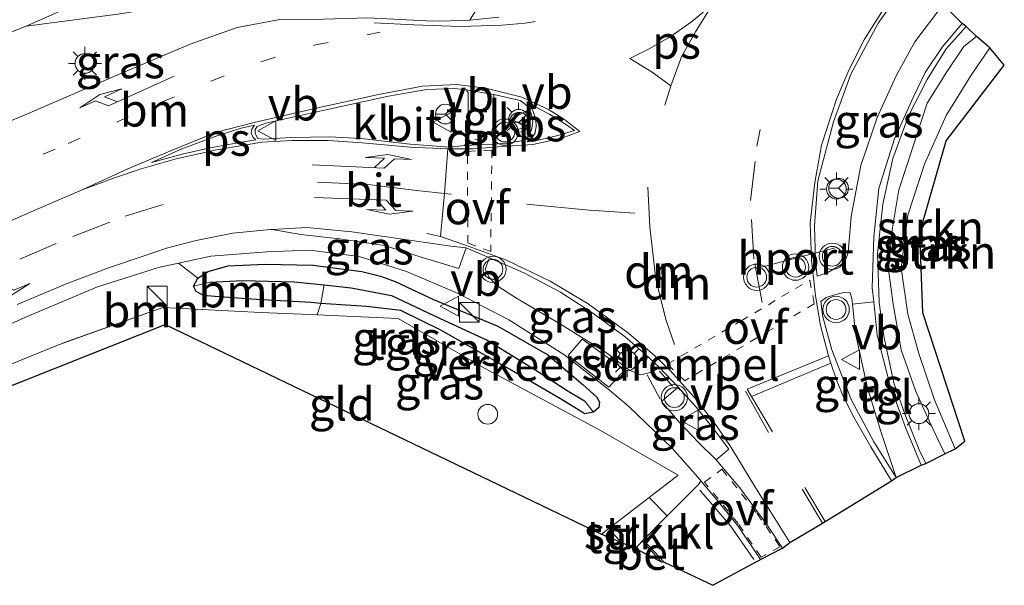
# Model space of a CAD drawing. Units: metres. Extents: x 189989 to 191468, y 324999 to 326988.
# Drawn here: x 190334 to 190409, y 326068 to 326111 of the extents above; entities that cross this region are included whole.
import ezdxf
from ezdxf.enums import TextEntityAlignment as Align

# ---------------------------------------------------------------- set-up
doc = ezdxf.new("R2010")
doc.units = ezdxf.units.M
for name, pattern in [('IE-TERREINAFSCHEIDING', [10, 8, -2]), ('VW-1-3_STREEP', [4, 1, -3]), ('VW-3-9_STREEP', [12, 3, -9]), ('VW-6060_STREEP', [1.2, 0.6, -0.6])]:
    doc.linetypes.add(name, pattern=pattern)
doc.layers.get('0').update_dxf_attribs({"lineweight": 25})
for name, color, linetype, lineweight in [('B-ME-GR-BOOM-GV-B6', 93, 'Continuous', 18), ('B-ME-GR-STRUIKEN-GV-B6', 93, 'Continuous', 18), ('B-ME-GW-KRUINLIJN-L-B1', 93, 'Continuous', 18), ('B-ME-IE-GRASLAND-GV-B6', 93, 'Continuous', 18), ('B-ME-IE-GRONDWERKLIJN-GROND_INGERICHT-GV-B6', 253, 'Continuous', 18), ('B-ME-IE-INRICHTINGSELEMENT-S-B1', 253, 'Continuous', 18), ('B-ME-IE-MEUBILAIR_WEGMEUBILAIR-LICHTMAST-S-B1', 8, 'Continuous', 18), ('B-ME-IE-TERREINAFSCHEIDING-RASTERHEKWERK-L-B1', 8, 'IE-TERREINAFSCHEIDING', 18), ('B-ME-VH-DREMPEL-GV-B6', 8, 'Continuous', 18), ('B-ME-VH-VERH_SOORT-BETON-OVERIG-GV-B6', 8, 'IE-TERREINAFSCHEIDING-NATUURLIJK-HOUTWAL', 18), ('B-ME-VH-VERH_SOORT-BITUMEN-GV-B6', 8, 'IE-TERREINAFSCHEIDING-NATUURLIJK-HOUTWAL', 18), ('B-ME-VH-VERH_SOORT-KLINKERS-GV-B6', 8, 'IE-TERREINAFSCHEIDING-NATUURLIJK-HOUTWAL', 18), ('B-ME-VH-VERH_SOORT-TEGELS-GV-B6', 8, 'Continuous', 18), ('B-ME-VW-MARKERING-13STREEP-045-L-B1', 255, 'VW-1-3_STREEP', 18), ('B-ME-VW-MARKERING-39STREEP-015-L-B1', 255, 'VW-3-9_STREEP', 18), ('B-ME-VW-MARKERING-6060STRP10-GV-B6', 255, 'VW-6060_STREEP', 18), ('B-ME-VW-MARKERING-DRIEHOEK-L-B1', 7, 'VW-HAAIETAND70-R-B', 18), ('B-ME-VW-MARKERING-PIJLLI750-S-B1', 7, 'Continuous', 18), ('B-ME-VW-MARKERING-PIJLRE750-S-B1', 7, 'Continuous', 18), ('B-ME-VW-MARKERING-STREEP-015-L-B1', 7, 'Continuous', 18), ('B-ME-VW-MARKERING-VLAKMARK-GV-B6', 7, 'Continuous', 18), ('B-ME-VW-MEUBILAIR_WEGMEUBILAIR-PORTAAL-L-B1', 8, 'Continuous', 18), ('B-ME-VW-MEUBILAIR_WEGMEUBILAIR-RONA-S-B1', 8, 'Continuous', 18), ('B-ME-VW-MEUBILAIR_WEGMEUBILAIR-VERKEERSBORD-S-B1', 8, 'Continuous', 18), ('B-ME-VW-MEUBILAIR_WEGMEUBILAIR-VERKEERSLICHT-S-B1', 13, 'Continuous', 18)]:
    doc.layers.add(name, color=color, linetype=linetype, lineweight=lineweight)
for name, color, linetype in [('B-ME-GW-INSTEEKWATERGANG-L-B1', 10, 'Continuous'), ('B-ME-GW-WATERGANG-GREPPEL-L-B1', 10, 'Continuous'), ('B-ME-KG-KADASTRAAL-OPNAMEDTMGRENS-L-B1', 10, 'Continuous')]:
    doc.layers.add(name, color=color, linetype=linetype)
doc.styles.add('NLCS-ISO', font='NLCS-ISO.TTF')
doc.linetypes.add('IE-TERREINAFSCHEIDING-NATUURLIJK-HOUTWAL', pattern='A,7,-1.5,[67,NLCS.SHX,S=0.75,R=45,X=0,Y=0],-1.5,7,-1.5,[70,NLCS.SHX,S=0.75,R=0,X=0,Y=0],-1.5', length=20)
doc.linetypes.add('VW-HAAIETAND70-R-B', pattern='A,0,-0.5,[153,NLCS.SHX,S=1,R=180,X=-0.375,Y=0],-0.5', length=1)

# ---------------------------------------------------------------- blocks, each defined once
blk = doc.blocks.new('pijll')
for p, q in [((5.7, 1.05, 0.1), (4, 0.75, 0.1)), ((4, 0.75, 0.1), (5.45, 0.75, 0.1)), ((5.45, 0.75, 0.1), (4.7, 0, 0.1)), ((6.2, 0.75, 0.1), (5.45, 0, 0.1)), ((7.5, 0.75, 0.1), (5.7, 1.05, 0.1)), ((7.5, 0.75, 0.1), (6.2, 0.75, 0.1)), ((0, 0, 0.1), (5.45, 0, 0.1))]:
    blk.add_line(p, q)
blk = doc.blocks.new('pijlr')
for p, q in [((0, 0, 0.1), (5.45, 0, 0.1)), ((5.45, -0.75, 0.1), (4.7, 0, 0.1)), ((6.2, -0.75, 0.1), (5.45, 0, 0.1)), ((4, -0.75, 0.1), (5.45, -0.75, 0.1)), ((5.7, -1.05, 0.1), (4, -0.75, 0.1)), ((7.5, -0.75, 0.1), (5.7, -1.05, 0.1)), ((7.5, -0.75, 0.1), (6.2, -0.75, 0.1))]:
    blk.add_line(p, q)
blk = doc.blocks.new('kast')
blk.add_line((-0.75, -0.75), (0.75, 0.75))
blk.add_lwpolyline([(-0.75, 0.75), (0.75, 0.75), (0.75, -0.75), (-0.75, -0.75)], close=True)
blk = doc.blocks.new('dtb')
blk.add_circle((0, 0), 0.75)
blk = doc.blocks.new('verkeerslicht')
for radius in [1, 0.75]:
    blk.add_circle((0, 0), radius)
blk = doc.blocks.new('lantaarnpaal')
for p, q in [((-0.884, 0.884), (-0.53, 0.53)), ((0, 0.75), (0, 1.25)), ((0.53, 0.53), (0.884, 0.884)), ((-0.75, 0), (-1.25, 0)), ((0.75, 0), (1.25, 0)), ((-0.53, -0.53), (-0.884, -0.884)), ((0.53, -0.53), (0.884, -0.884)), ((0, -0.75), (0, -1.25))]:
    blk.add_line(p, q)
blk.add_circle((0, 0), 0.75)
blk = doc.blocks.new('verkeersbord')
for p, q in [((0, 0.75), (-0.75, -0.625)), ((0.75, -0.625), (0, 0.75)), ((-0.75, -0.625), (0.75, -0.625))]:
    blk.add_line(p, q)
blk = doc.blocks.new('wegwijzer')
for q in [(0, 0.75), (-0.53, -0.53), (0.53, -0.53)]:
    blk.add_line((0, 0), q)
blk.add_circle((0, 0), 0.75)

msp = doc.modelspace()

# ---------------------------------------------------------------- linework, layer by layer
at = {"layer": 'B-ME-GR-BOOM-GV-B6'}
for points in [[(190346.98, 326091.142, 79.068), (190347.185, 326090.741, 79.141), (190347.749, 326090.436, 79.19), (190348.59, 326090.358, 79.173), (190351.76, 326090.128, 79.048), (190355.874, 326089.901, 78.869), (190356.647, 326089.845, 78.849), (190356.354, 326088.966, 78.954), (190352.102, 326089.154, 79.072), (190344.657, 326089.534, 79.413), (190336.725, 326086.696, 79.547), (190332.397, 326084.921, 79.64), (190327.482, 326082.98, 79.859), (190326.155, 326085.118, 79.831), (190329.862, 326086.832, 79.681), (190334.17, 326088.772, 79.494), (190339.696, 326091.109, 79.23), (190344.319, 326092.576, 79.056), (190345.835, 326092.903, 79.027), (190347.322, 326091.752, 79.06), (190346.98, 326091.142, 79.068)], [(190346.98, 326091.142, 79.068), (190348.238, 326091.448, 78.869), (190350.688, 326091.568, 78.825), (190354.622, 326091.473, 78.691), (190356.891, 326091.242, 78.614), (190356.647, 326089.845, 78.849), (190355.874, 326089.901, 78.869), (190351.76, 326090.128, 79.048), (190348.59, 326090.358, 79.173), (190347.749, 326090.436, 79.19), (190347.185, 326090.741, 79.141), (190346.98, 326091.142, 79.068)]]:
    msp.add_polyline3d(points, dxfattribs=at)
at = {"layer": 'B-ME-GR-STRUIKEN-GV-B6'}
for points in [[(190406.398, 326110.074, 78.561), (190407.41, 326109.218, 78.472), (190405.987, 326107.145, 78.423), (190404.085, 326104.1, 78.317), (190402.441, 326100.396, 78.066), (190401.199, 326096.536, 77.928), (190400.689, 326092.534, 77.806), (190401.199, 326089.012, 77.713), (190402.032, 326086.038, 77.644), (190403.216, 326082.515, 77.546), (190404.767, 326078.8, 77.404), (190403.994, 326078.441, 77.494), (190403.092, 326080.322, 77.526), (190401.796, 326083.161, 77.563), (190400.675, 326086.309, 77.599), (190400.072, 326089.795, 77.66), (190399.73, 326092.417, 77.81), (190400.008, 326095.43, 78.009), (190400.514, 326098.451, 78.009), (190401.574, 326101.691, 78.208), (190402.651, 326105.029, 78.354), (190404.15, 326107.403, 78.472), (190405.434, 326109.324, 78.508), (190406.398, 326110.074, 78.561)], [(190405.522, 326079.402, 76.702), (190404.767, 326078.8, 77.404), (190403.216, 326082.515, 77.546), (190402.032, 326086.038, 77.644), (190401.199, 326089.012, 77.713), (190400.689, 326092.534, 77.806), (190401.199, 326096.536, 77.928), (190402.441, 326100.396, 78.066), (190404.085, 326104.1, 78.317), (190405.987, 326107.145, 78.423), (190407.41, 326109.218, 78.472), (190408.508, 326107.916, 77.55), (190404.084, 326102.169, 77.502), (190402.095, 326095.206, 77.323), (190402.316, 326089.128, 77.169), (190405.522, 326079.402, 76.702)], [(190380.521, 326071.247, 77.83), (190379.411, 326071.726, 77.924), (190378.509, 326072.779, 78.012), (190381.551, 326075.114, 78.029), (190382.92, 326073.72, 77.874), (190381.051, 326071.84, 77.826), (190381.033, 326071.819, 77.826), (190380.521, 326071.247, 77.83)]]:
    msp.add_polyline3d(points, dxfattribs=at)
at = {"layer": 'B-ME-GW-INSTEEKWATERGANG-L-B1'}
msp.add_polyline3d([(190362.29, 326091.494, 78.614), (190365.198, 326090.137, 78.63), (190370.076, 326088.107, 78.488), (190373.876, 326085.945, 78.362), (190376.556, 326083.666, 78.305), (190377.598, 326082.739, 78.256), (190377.797, 326082.344, 78.24), (190377.732, 326081.953, 78.24), (190377.347, 326081.592, 78.244), (190376.671, 326081.471, 78.244), (190374.836, 326082.61, 78.265), (190370.97, 326084.85, 78.366), (190365.739, 326087.823, 78.614), (190362.717, 326089.305, 78.654), (190360.103, 326089.594, 78.76), (190356.647, 326089.845, 78.849), (190355.874, 326089.901, 78.869), (190351.76, 326090.128, 79.048), (190348.59, 326090.358, 79.173), (190347.749, 326090.436, 79.19), (190347.185, 326090.741, 79.141), (190346.98, 326091.142, 79.068), (190347.322, 326091.752, 79.06), (190348.094, 326092.262, 79.06), (190349.574, 326092.687, 78.999), (190352.426, 326092.828, 78.906), (190356.031, 326092.752, 78.849), (190359.764, 326092.268, 78.739), (190361.169, 326091.912, 78.687), (190362.29, 326091.494, 78.614)], dxfattribs=at)
at = {"layer": 'B-ME-GW-KRUINLIJN-L-B1'}
msp.add_polyline3d([(190407.41, 326109.218, 78.472), (190405.987, 326107.145, 78.423), (190404.085, 326104.1, 78.317), (190402.441, 326100.396, 78.066), (190401.199, 326096.536, 77.928), (190400.689, 326092.534, 77.806), (190401.199, 326089.012, 77.713), (190402.032, 326086.038, 77.644), (190403.216, 326082.515, 77.546), (190404.767, 326078.8, 77.404)], dxfattribs=at)
at = {"layer": 'B-ME-GW-WATERGANG-GREPPEL-L-B1'}
msp.add_polyline3d([(190348.238, 326091.448, 78.869), (190350.688, 326091.568, 78.825), (190354.622, 326091.473, 78.691), (190356.891, 326091.242, 78.614), (190358.936, 326091.033, 78.545), (190361.997, 326090.431, 78.48), (190365.709, 326088.687, 78.419), (190369.265, 326087.045, 78.285), (190372.895, 326084.83, 78.196), (190375.348, 326083.227, 78.208), (190376.657, 326082.456, 78.131)], dxfattribs=at)
at = {"layer": 'B-ME-IE-GRASLAND-GV-B6'}
for points in [[(190312.7947, 326102.4616, 79.7898), (190334.2918, 326110.8554, 79.0219), (190341.241, 326111.782, 78.991), (190347.904, 326112.845, 78.93), (190354.775, 326113.944, 78.877), (190362.035, 326115.073, 78.825), (190367.453, 326115.89, 78.784), (190370.069, 326116.43, 78.784), (190369.106, 326114.487, 78.857), (190368.633, 326113.287, 78.877), (190368.37, 326112.036, 78.881), (190367.958, 326111.318, 78.907), (190367.764, 326111.299, 78.914), (190365.117, 326111.256, 78.91), (190360.22, 326111.493, 78.958), (190356.865, 326111.397, 78.942), (190353.54, 326111.381, 78.971), (190350.294, 326110.765, 79.019), (190346.721, 326109.49, 79.06), (190341.117, 326107.117, 79.129), (190334.727, 326104.358, 79.291), (190329.365, 326102.12, 79.518)], [(190297.804, 326098.207, 80.604), (190300.092, 326100.12, 80.462), (190302.844, 326101.348, 80.359), (190322.577, 326108.417, 79.605), (190330.478, 326111.498, 79.323), (190338.23, 326115.03, 79.137), (190338.981, 326115.228, 79.118), (190339.757, 326115.125, 79.127), (190340.441, 326114.727, 79.138), (190341.0368, 326113.8967, 79.1354), (190340.6946, 326113.7113, 78.926), (190334.2918, 326110.8554, 79.0219), (190312.7947, 326102.4616, 79.7898), (190312.1803, 326102.2329, 79.7847), (190304.9575, 326099.525, 79.9979), (190301.8026, 326098.334, 80.0464), (190299.9642, 326097.6375, 80.0988), (190296.6344, 326096.3738, 79.286), (190296.0141, 326096.1383, 80.7345), (190296.948, 326097.307, 80.668), (190297.804, 326098.207, 80.604)], [(190402.26, 326115.428, 78.707), (190403.88, 326112.5, 78.642), (190401.71, 326109.688, 78.593), (190400.297, 326107.1, 78.512), (190398.862, 326103.941, 78.358), (190397.611, 326100.291, 78.151), (190396.888, 326096.436, 78.021), (190396.658, 326093.68, 77.981), (190396.401, 326093.027, 77.981), (190396.016, 326092.712, 77.976), (190395.123, 326092.191, 77.981), (190394.316, 326091.918, 77.989), (190394.173, 326093.073, 78.054), (190394.116, 326095.719, 78.127), (190394.349, 326099.147, 78.224), (190395.549, 326103.604, 78.382), (190396.859, 326107.217, 78.463), (190398.924, 326111.104, 78.532), (190400.922, 326113.909, 78.597), (190402.26, 326115.428, 78.707)], [(190405.31, 326111.078, 78.585), (190405.606, 326110.85, 78.626), (190404.1, 326109.157, 78.593), (190402.666, 326106.828, 78.398), (190401.232, 326104.066, 78.297), (190400.051, 326100.836, 78.143), (190399.296, 326097.358, 78.001), (190398.891, 326093.632, 77.895), (190399.005, 326089.898, 77.692), (190399.369, 326087.35, 77.725), (190400.132, 326083.805, 77.571), (190400.983, 326081.392, 77.587), (190402.059, 326078.726, 77.49), (190402.553, 326077.703, 77.494), (190402.203, 326077.578, 77.469), (190401.012, 326080.427, 77.494), (190399.813, 326083.699, 77.611), (190398.87, 326087.424, 77.688), (190398.602, 326089.966, 77.777), (190398.491, 326091.018, 77.814), (190398.618, 326094.892, 77.972), (190398.979, 326098.562, 78.098), (190400.188, 326102.312, 78.24), (190401.596, 326105.465, 78.378), (190402.502, 326107.36, 78.484), (190403.796, 326109.262, 78.528), (190405.31, 326111.078, 78.585)], [(190405.606, 326110.85, 78.626), (190406.398, 326110.074, 78.561), (190405.434, 326109.324, 78.508), (190404.15, 326107.403, 78.472), (190402.651, 326105.029, 78.354), (190401.574, 326101.691, 78.208), (190400.514, 326098.451, 78.009), (190400.008, 326095.43, 78.009), (190399.73, 326092.417, 77.81), (190400.072, 326089.795, 77.66), (190400.675, 326086.309, 77.599), (190401.796, 326083.161, 77.563), (190403.092, 326080.322, 77.526), (190403.994, 326078.441, 77.494), (190402.553, 326077.703, 77.494), (190402.059, 326078.726, 77.49), (190400.983, 326081.392, 77.587), (190400.132, 326083.805, 77.571), (190399.369, 326087.35, 77.725), (190399.005, 326089.898, 77.692), (190398.891, 326093.632, 77.895), (190399.296, 326097.358, 78.001), (190400.051, 326100.836, 78.143), (190401.232, 326104.066, 78.297), (190402.666, 326106.828, 78.398), (190404.1, 326109.157, 78.593), (190405.606, 326110.85, 78.626)], [(190352.947, 326095.451, 78.879), (190355.577, 326095.596, 78.837), (190358.988, 326095.267, 78.792), (190363.196, 326094.665, 78.764), (190366.507, 326094.187, 78.691), (190367.667, 326094.046, 78.699), (190367.12, 326092.5, 78.626), (190364.175, 326093.381, 78.638), (190361.474, 326094.238, 78.695), (190358.057, 326094.735, 78.8), (190355.122, 326095.068, 78.804), (190352.947, 326095.451, 78.879)], [(190377.347, 326081.592, 78.244), (190377.732, 326081.953, 78.24), (190377.797, 326082.344, 78.24), (190377.598, 326082.739, 78.256), (190376.556, 326083.666, 78.305), (190373.876, 326085.945, 78.362), (190370.076, 326088.107, 78.488), (190365.198, 326090.137, 78.63), (190362.29, 326091.494, 78.614), (190361.169, 326091.912, 78.687), (190359.764, 326092.268, 78.739), (190356.031, 326092.752, 78.849), (190352.426, 326092.828, 78.906), (190349.574, 326092.687, 78.999), (190348.094, 326092.262, 79.06), (190347.322, 326091.752, 79.06), (190345.835, 326092.903, 79.027), (190348.287, 326093.431, 78.979), (190352.537, 326093.755, 78.914), (190355.777, 326093.887, 78.837), (190359.565, 326093.399, 78.751), (190363.151, 326092.249, 78.654), (190367.057, 326090.604, 78.581), (190370.903, 326088.587, 78.451), (190375.081, 326085.955, 78.37), (190378.55, 326083.266, 78.269), (190380.021, 326082.028, 78.175), (190383.31, 326078.87, 78.029), (190385.417, 326076.456, 77.964), (190385.469, 326076.395, 77.96), (190385.323, 326076.126, 77.956), (190383.889, 326074.695, 77.899), (190382.92, 326073.72, 77.874), (190381.551, 326075.114, 78.029), (190383.766, 326076.813, 78.041), (190377.869, 326080.209, 78.155), (190369.074, 326084.928, 78.581), (190362.52, 326088.693, 78.784), (190356.354, 326088.966, 78.954), (190356.647, 326089.845, 78.849), (190360.103, 326089.594, 78.76), (190362.717, 326089.305, 78.654), (190365.739, 326087.823, 78.614), (190370.97, 326084.85, 78.366), (190374.836, 326082.61, 78.265), (190376.671, 326081.471, 78.244), (190377.347, 326081.592, 78.244)], [(190346.98, 326091.142, 79.068), (190347.322, 326091.752, 79.06), (190348.094, 326092.262, 79.06), (190349.574, 326092.687, 78.999), (190352.426, 326092.828, 78.906), (190356.031, 326092.752, 78.849), (190359.764, 326092.268, 78.739), (190361.169, 326091.912, 78.687), (190362.29, 326091.494, 78.614), (190365.198, 326090.137, 78.63), (190370.076, 326088.107, 78.488), (190373.876, 326085.945, 78.362), (190376.556, 326083.666, 78.305), (190377.598, 326082.739, 78.256), (190377.797, 326082.344, 78.24), (190377.732, 326081.953, 78.24), (190377.347, 326081.592, 78.244), (190376.657, 326082.456, 78.131), (190375.348, 326083.227, 78.208), (190372.895, 326084.83, 78.196), (190369.265, 326087.045, 78.285), (190365.709, 326088.687, 78.419), (190361.997, 326090.431, 78.48), (190358.936, 326091.033, 78.545), (190356.891, 326091.242, 78.614), (190354.622, 326091.473, 78.691), (190350.688, 326091.568, 78.825), (190348.238, 326091.448, 78.869), (190346.98, 326091.142, 79.068)], [(190369.437, 326093.295, 78.634), (190372.036, 326092.16, 78.634), (190374.833, 326090.702, 78.581), (190377.28, 326089.094, 78.504), (190379.738, 326087.307, 78.394), (190381.253, 326085.995, 78.321), (190382.347, 326084.972, 78.273), (190381.744, 326084.622, 78.269), (190380.926, 326084.424, 78.269), (190380.096, 326084.742, 78.301), (190378.328, 326086.082, 78.35), (190374.962, 326088.199, 78.378), (190371.434, 326090.252, 78.488), (190369.934, 326091.252, 78.593), (190369.383, 326091.856, 78.618), (190369.113, 326092.429, 78.646), (190369.437, 326093.295, 78.634)], [(190377.347, 326081.592, 78.244), (190376.671, 326081.471, 78.244), (190374.836, 326082.61, 78.265), (190370.97, 326084.85, 78.366), (190365.739, 326087.823, 78.614), (190362.717, 326089.305, 78.654), (190360.103, 326089.594, 78.76), (190356.647, 326089.845, 78.849), (190356.891, 326091.242, 78.614), (190358.936, 326091.033, 78.545), (190361.997, 326090.431, 78.48), (190365.709, 326088.687, 78.419), (190369.265, 326087.045, 78.285), (190372.895, 326084.83, 78.196), (190375.348, 326083.227, 78.208), (190376.657, 326082.456, 78.131), (190377.347, 326081.592, 78.244)], [(190400.292, 326076.648, 77.542), (190398.608, 326079.346, 77.676), (190396.881, 326082.55, 77.774), (190395.411, 326086.327, 77.838), (190394.741, 326088.823, 77.899), (190394.578, 326089.982, 77.952), (190394.995, 326090.295, 77.96), (190395.717, 326090.506, 77.956), (190396.341, 326090.679, 77.936), (190396.823, 326090.631, 77.887), (190396.949, 326090.188, 77.863), (190396.989, 326089.793, 77.842), (190397.212, 326087.56, 77.721), (190398.103, 326083.527, 77.632), (190399.132, 326080.133, 77.579), (190399.677, 326078.526, 77.554), (190400.292, 326076.648, 77.542)], [(190383.752, 326083.499, 78.187), (190385.156, 326081.935, 78.102), (190386.37, 326080.42, 78.009), (190387.606, 326078.785, 77.985), (190386.655, 326077.972, 77.985), (190385.311, 326079.299, 78.021), (190383.87, 326080.808, 78.098), (190382.501, 326082.411, 78.204), (190383.752, 326083.499, 78.187)]]:
    msp.add_polyline3d(points, dxfattribs=at)
at = {"layer": 'B-ME-IE-GRONDWERKLIJN-GROND_INGERICHT-GV-B6'}
msp.add_polyline3d([(190377.953, 326072.352, 78.009), (190344.824, 326088.244, 79.291), (190328.126, 326081.619, 79.721), (190327.482, 326082.98, 79.859), (190332.397, 326084.921, 79.64), (190336.725, 326086.696, 79.547), (190344.657, 326089.534, 79.413), (190352.102, 326089.154, 79.072), (190356.354, 326088.966, 78.954), (190362.52, 326088.693, 78.784), (190369.074, 326084.928, 78.581), (190377.869, 326080.209, 78.155), (190383.766, 326076.813, 78.041), (190381.551, 326075.114, 78.029), (190378.509, 326072.779, 78.012), (190377.953, 326072.352, 78.009)], dxfattribs=at)
at = {"layer": 'B-ME-IE-TERREINAFSCHEIDING-RASTERHEKWERK-L-B1'}
for points in [[(190405.606, 326110.85, 78.626), (190404.1, 326109.157, 78.593), (190402.666, 326106.828, 78.398), (190401.232, 326104.066, 78.297), (190400.051, 326100.836, 78.143), (190399.296, 326097.358, 78.001), (190398.891, 326093.632, 77.895), (190399.005, 326089.898, 77.692), (190399.369, 326087.35, 77.725), (190400.132, 326083.805, 77.571), (190400.983, 326081.392, 77.587), (190402.059, 326078.726, 77.49), (190402.553, 326077.703, 77.494)], [(190377.953, 326072.352, 78.009), (190378.509, 326072.779, 78.012), (190381.551, 326075.114, 78.029), (190383.766, 326076.813, 78.041), (190377.869, 326080.209, 78.155), (190369.074, 326084.928, 78.581), (190362.52, 326088.693, 78.784), (190356.354, 326088.966, 78.954), (190352.102, 326089.154, 79.072), (190344.657, 326089.534, 79.413), (190336.725, 326086.696, 79.547), (190332.397, 326084.921, 79.64), (190327.482, 326082.98, 79.859), (190328.126, 326081.619, 79.721)]]:
    msp.add_polyline3d(points, dxfattribs=at)
at = {"layer": 'B-ME-KG-KADASTRAAL-OPNAMEDTMGRENS-L-B1'}
msp.add_polyline3d([(190328.126, 326081.619, 79.721), (190344.824, 326088.244, 79.291), (190377.953, 326072.352, 78.009), (190379.411, 326071.726, 77.924), (190380.521, 326071.247, 77.83), (190382.49, 326070.24, 77.81), (190382.704, 326070.208, 77.81), (190386.394, 326068.462, 77.672), (190390.014, 326070.417, 77.692), (190391.687, 326071.288, 77.705), (190392.229, 326071.71, 77.725), (190394.713, 326073.173, 77.668), (190394.91, 326073.304, 77.64), (190399.952, 326076.392, 77.538), (190400.292, 326076.648, 77.542), (190402.203, 326077.578, 77.469), (190402.553, 326077.703, 77.494), (190403.994, 326078.441, 77.494), (190404.767, 326078.8, 77.404), (190405.522, 326079.402, 76.702), (190402.316, 326089.128, 77.169), (190402.095, 326095.206, 77.323), (190404.084, 326102.169, 77.502), (190408.508, 326107.916, 77.55), (190407.41, 326109.218, 78.472), (190406.398, 326110.074, 78.561), (190405.606, 326110.85, 78.626), (190405.31, 326111.078, 78.585), (190403.88, 326112.5, 78.642)], dxfattribs=at)
at = {"layer": 'B-ME-VH-DREMPEL-GV-B6'}
msp.add_polyline3d([(190379.717, 326084.81, 78.342), (190378.507, 326083.477, 78.297), (190375.403, 326085.89, 78.427), (190376.469, 326087.14, 78.439), (190379.717, 326084.81, 78.342)], dxfattribs=at)
at = {"layer": 'B-ME-VH-VERH_SOORT-BETON-OVERIG-GV-B6'}
msp.add_polyline3d([(190382.49, 326070.24, 77.81), (190380.521, 326071.247, 77.83), (190381.033, 326071.819, 77.826), (190382.49, 326070.24, 77.81)], dxfattribs=at)
at = {"layer": 'B-ME-VH-VERH_SOORT-BITUMEN-GV-B6'}
for points in [[(190400.922, 326113.909, 78.597), (190398.924, 326111.104, 78.532), (190396.859, 326107.217, 78.463), (190395.549, 326103.604, 78.382), (190394.349, 326099.147, 78.224), (190394.116, 326095.719, 78.127), (190394.173, 326093.073, 78.054), (190394.316, 326091.918, 77.989), (190395.123, 326092.191, 77.981), (190396.016, 326092.712, 77.976), (190396.401, 326093.027, 77.981), (190396.658, 326093.68, 77.981), (190396.888, 326096.436, 78.021), (190397.611, 326100.291, 78.151), (190398.862, 326103.941, 78.358), (190400.297, 326107.1, 78.512), (190401.71, 326109.688, 78.593), (190403.88, 326112.5, 78.642), (190405.31, 326111.078, 78.585), (190403.796, 326109.262, 78.528), (190402.502, 326107.36, 78.484), (190401.596, 326105.465, 78.378), (190400.188, 326102.312, 78.24), (190398.979, 326098.562, 78.098), (190398.618, 326094.892, 77.972), (190398.491, 326091.018, 77.814), (190398.602, 326089.966, 77.777), (190396.989, 326089.793, 77.842), (190396.949, 326090.188, 77.863), (190396.823, 326090.631, 77.887), (190396.341, 326090.679, 77.936), (190395.717, 326090.506, 77.956), (190394.995, 326090.295, 77.96), (190394.578, 326089.982, 77.952), (190394.741, 326088.823, 77.899), (190395.411, 326086.327, 77.838), (190396.881, 326082.55, 77.774), (190398.608, 326079.346, 77.676), (190400.292, 326076.648, 77.542), (190399.952, 326076.392, 77.538), (190394.91, 326073.304, 77.64), (190394.713, 326073.173, 77.668), (190392.229, 326071.71, 77.725), (190391.687, 326071.288, 77.705), (190390.491, 326073.082, 77.79), (190388.427, 326075.846, 77.928), (190386.655, 326077.972, 77.985), (190387.606, 326078.785, 77.985), (190386.37, 326080.42, 78.009), (190385.156, 326081.935, 78.102), (190383.752, 326083.499, 78.187), (190382.347, 326084.972, 78.273), (190381.253, 326085.995, 78.321), (190379.738, 326087.307, 78.394)], [(190329.365, 326102.12, 79.518), (190334.727, 326104.358, 79.291), (190341.117, 326107.117, 79.129), (190346.721, 326109.49, 79.06), (190350.294, 326110.765, 79.019), (190353.54, 326111.381, 78.971)], [(190360.22, 326111.493, 78.958), (190365.117, 326111.256, 78.91), (190367.764, 326111.299, 78.914), (190367.958, 326111.318, 78.907), (190370.16, 326111.538, 78.827)], [(190367.555, 326101.818, 78.808), (190369.713, 326101.905, 78.764), (190370.767, 326101.988, 78.76), (190371.863, 326102.17, 78.768), (190372.328, 326102.438, 78.756), (190372.636, 326102.969, 78.76), (190372.733, 326103.644, 78.739), (190372.614, 326104.231, 78.739), (190372.372, 326104.763, 78.739), (190371.761, 326105.226, 78.739), (190369.767, 326105.679, 78.743), (190367.668, 326106.041, 78.788), (190366.823, 326106.135, 78.837), (190364.686, 326106.057, 78.93), (190361.769, 326105.553, 78.995), (190357.019, 326104.526, 79.015), (190352.462, 326103.5, 79.08), (190351.81, 326103.264, 79.08), (190351.667, 326103.018, 79.08), (190351.657, 326102.734, 79.117), (190351.861, 326102.346, 79.121), (190352.286, 326102.292, 79.137), (190354.41, 326102.433, 79.076), (190357.307, 326102.461, 79.011), (190359.701, 326102.352, 79.011), (190363.434, 326101.91, 78.877), (190366.429, 326101.698, 78.849), (190367.555, 326101.818, 78.808)], [(190379.738, 326087.307, 78.394), (190377.28, 326089.094, 78.504), (190374.833, 326090.702, 78.581), (190372.036, 326092.16, 78.634), (190369.437, 326093.295, 78.634), (190367.667, 326094.046, 78.699), (190366.507, 326094.187, 78.691), (190363.196, 326094.665, 78.764), (190358.988, 326095.267, 78.792), (190355.577, 326095.596, 78.837), (190352.947, 326095.451, 78.879), (190352.829, 326095.444, 78.881), (190349.965, 326095.158, 78.926), (190347.188, 326094.606, 79.036), (190344.934, 326094.042, 79.129), (190343.235, 326093.455, 79.178), (190340.612, 326092.572, 79.291), (190337.407, 326091.346, 79.376), (190333.603, 326089.752, 79.518)]]:
    msp.add_polyline3d(points, dxfattribs=at)
at = {"layer": 'B-ME-VH-VERH_SOORT-KLINKERS-GV-B6'}
for points in [[(190367.668, 326106.041, 78.788), (190367.819, 326105.83, 78.792), (190367.841, 326102.378, 78.808), (190367.752, 326102.075, 78.808), (190367.555, 326101.818, 78.808), (190366.429, 326101.698, 78.849), (190363.434, 326101.91, 78.877), (190359.701, 326102.352, 79.011), (190357.307, 326102.461, 79.011), (190354.41, 326102.433, 79.076), (190352.286, 326102.292, 79.137), (190351.861, 326102.346, 79.121), (190351.657, 326102.734, 79.117), (190351.667, 326103.018, 79.08), (190351.81, 326103.264, 79.08), (190352.462, 326103.5, 79.08), (190357.019, 326104.526, 79.015), (190361.769, 326105.553, 78.995), (190364.686, 326106.057, 78.93), (190366.823, 326106.135, 78.837), (190367.668, 326106.041, 78.788)], [(190369.767, 326105.679, 78.743), (190371.761, 326105.226, 78.739), (190372.372, 326104.763, 78.739), (190372.614, 326104.231, 78.739), (190372.733, 326103.644, 78.739), (190372.636, 326102.969, 78.76), (190372.328, 326102.438, 78.756), (190371.863, 326102.17, 78.768), (190370.767, 326101.988, 78.76), (190369.713, 326101.905, 78.764), (190369.767, 326105.679, 78.743)], [(190390.014, 326070.417, 77.692), (190386.394, 326068.462, 77.672), (190382.704, 326070.208, 77.81), (190382.49, 326070.24, 77.81), (190381.033, 326071.819, 77.826), (190381.051, 326071.84, 77.826), (190382.92, 326073.72, 77.874), (190383.889, 326074.695, 77.899), (190385.323, 326076.126, 77.956), (190385.469, 326076.395, 77.96), (190386.704, 326074.941, 77.875), (190388.313, 326072.936, 77.741), (190390.014, 326070.417, 77.692)]]:
    msp.add_polyline3d(points, dxfattribs=at)
at = {"layer": 'B-ME-VH-VERH_SOORT-TEGELS-GV-B6'}
for points in [[(190341.241, 326111.782, 78.991), (190334.2918, 326110.8554, 79.0219), (190340.6946, 326113.7113, 78.926)], [(190370.16, 326111.538, 78.827), (190367.958, 326111.318, 78.907), (190368.37, 326112.036, 78.881)], [(190367.668, 326106.041, 78.788), (190369.767, 326105.679, 78.743), (190369.713, 326101.905, 78.764), (190367.555, 326101.818, 78.808), (190367.752, 326102.075, 78.808), (190367.841, 326102.378, 78.808), (190367.819, 326105.83, 78.792), (190367.668, 326106.041, 78.788)], [(190333.603, 326089.752, 79.518), (190337.407, 326091.346, 79.376), (190340.612, 326092.572, 79.291), (190343.235, 326093.455, 79.178), (190344.934, 326094.042, 79.129), (190347.188, 326094.606, 79.036), (190349.965, 326095.158, 78.926), (190352.829, 326095.444, 78.881), (190352.947, 326095.451, 78.879), (190355.122, 326095.068, 78.804), (190358.057, 326094.735, 78.8), (190361.474, 326094.238, 78.695), (190364.175, 326093.381, 78.638), (190367.12, 326092.5, 78.626), (190367.667, 326094.046, 78.699), (190369.437, 326093.295, 78.634), (190369.113, 326092.429, 78.646), (190369.383, 326091.856, 78.618), (190369.934, 326091.252, 78.593), (190371.434, 326090.252, 78.488), (190374.962, 326088.199, 78.378), (190378.328, 326086.082, 78.35), (190380.096, 326084.742, 78.301), (190380.926, 326084.424, 78.269), (190381.744, 326084.622, 78.269), (190382.347, 326084.972, 78.273), (190383.752, 326083.499, 78.187), (190382.501, 326082.411, 78.204), (190383.87, 326080.808, 78.098), (190385.311, 326079.299, 78.021), (190386.655, 326077.972, 77.985), (190388.427, 326075.846, 77.928), (190390.491, 326073.082, 77.79), (190391.687, 326071.288, 77.705)], [(190391.687, 326071.288, 77.705), (190390.014, 326070.417, 77.692), (190388.313, 326072.936, 77.741), (190386.704, 326074.941, 77.875), (190385.469, 326076.395, 77.96), (190385.417, 326076.456, 77.964), (190383.31, 326078.87, 78.029), (190380.021, 326082.028, 78.175), (190378.55, 326083.266, 78.269), (190375.081, 326085.955, 78.37), (190370.903, 326088.587, 78.451), (190367.057, 326090.604, 78.581), (190363.151, 326092.249, 78.654), (190359.565, 326093.399, 78.751), (190355.777, 326093.887, 78.837), (190352.537, 326093.755, 78.914), (190348.287, 326093.431, 78.979), (190345.835, 326092.903, 79.027), (190344.319, 326092.576, 79.056), (190339.696, 326091.109, 79.23), (190334.17, 326088.772, 79.494), (190329.862, 326086.832, 79.681)], [(190402.203, 326077.578, 77.469), (190400.292, 326076.648, 77.542), (190399.677, 326078.526, 77.554), (190399.132, 326080.133, 77.579), (190398.103, 326083.527, 77.632), (190397.212, 326087.56, 77.721), (190396.989, 326089.793, 77.842), (190398.602, 326089.966, 77.777), (190398.87, 326087.424, 77.688), (190399.813, 326083.699, 77.611), (190401.012, 326080.427, 77.494), (190402.203, 326077.578, 77.469)], [(190379.411, 326071.726, 77.924), (190377.953, 326072.352, 78.009), (190378.509, 326072.779, 78.012), (190379.411, 326071.726, 77.924)]]:
    msp.add_polyline3d(points, dxfattribs=at)
at = {"layer": 'B-ME-VW-MARKERING-13STREEP-045-L-B1'}
msp.add_polyline3d([(190323.641, 326096.052, 79.867), (190328.207, 326098.007, 79.717), (190337.472, 326101.96, 79.344), (190344.613, 326105.125, 79.129), (190348.364, 326106.733, 79.052), (190352.256, 326108.217, 79.052), (190356.231, 326109.444, 78.983), (190361.422, 326110.46, 78.853)], dxfattribs=at)
at = {"layer": 'B-ME-VW-MARKERING-39STREEP-015-L-B1'}
for p, q in [((190383.212, 326106.35, 78.78), (190382.746, 326104.866, 78.743)), ((190394.91, 326073.304, 77.64), (190391.273, 326079.357, 77.932)), ((190394.713, 326073.173, 77.668), (190391.092, 326079.194, 77.928))]:
    msp.add_line(p, q, dxfattribs=at)
for points in [[(190390.14, 326089.909, 78.11), (190389.495, 326093.218, 78.22), (190389.247, 326097.635, 78.374), (190389.725, 326101.77, 78.5), (190389.993, 326103.032, 78.48)], [(190304.829, 326080.905, 80.724), (190313.167, 326084.398, 80.383), (190320.189, 326087.369, 80.042), (190327.377, 326090.51, 79.774), (190333.79, 326093.193, 79.547), (190337.831, 326094.921, 79.364), (190341.804, 326096.45, 79.263), (190345.725, 326097.668, 79.19)]]:
    msp.add_polyline3d(points, dxfattribs=at)
at = {"layer": 'B-ME-VW-MARKERING-6060STRP10-GV-B6'}
for points in [[(190367.788, 326094.421, 78.691), (190367.782, 326101.365, 78.837), (190369.629, 326101.474, 78.829), (190369.532, 326093.777, 78.662), (190367.788, 326094.421, 78.691)], [(190394.081, 326089.805, 77.956), (190389.736, 326087.229, 78.123), (190384.262, 326083.969, 78.216), (190382.932, 326085.23, 78.256), (190388.541, 326088.521, 78.175), (190393.755, 326091.612, 78.009), (190394.081, 326089.805, 77.956)], [(190387.085, 326077.272, 77.96), (190389.751, 326073.897, 77.802), (190391.5, 326071.374, 77.729), (190390.045, 326070.599, 77.709), (190388.303, 326073.147, 77.77), (190385.76, 326076.276, 77.989), (190387.085, 326077.272, 77.96)]]:
    msp.add_polyline3d(points, dxfattribs=at)
at = {"layer": 'B-ME-VW-MARKERING-DRIEHOEK-L-B1'}
for p, q in [((190368.338, 326102.271, 78.816), (190369.141, 326102.25, 78.816)), ((190383.726, 326090.786, 78.358), (190383.555, 326091.978, 78.407))]:
    msp.add_line(p, q, dxfattribs=at)
for points in [[(190381.466, 326098.65, 78.646), (190381.618, 326095.64, 78.536), (190382.064, 326091.683, 78.423), (190382.831, 326088.626, 78.325), (190383.488, 326086.736, 78.277)], [(190364.676, 326095.151, 78.731), (190365.725, 326094.909, 78.703), (190367.633, 326094.252, 78.674), (190370.691, 326093.14, 78.658), (190374.046, 326091.536, 78.589), (190376.922, 326089.82, 78.463), (190379.992, 326087.574, 78.366), (190381.99, 326085.859, 78.289), (190383.155, 326084.74, 78.228), (190385.18, 326082.511, 78.106), (190386.673, 326080.558, 78.021), (190387.789, 326078.915, 77.952), (190389.573, 326075.959, 77.871), (190392.229, 326071.71, 77.725)]]:
    msp.add_polyline3d(points, dxfattribs=at)
at = {"layer": 'B-ME-VW-MARKERING-STREEP-015-L-B1'}
for p, q in [((190395.156, 326085.871, 77.855), (190389.004, 326083.339, 78.005)), ((190395.343, 326085.318, 77.836), (190389.329, 326082.788, 77.991)), ((190382.354, 326084.694, 78.261), (190383.335, 326083.558, 78.22)), ((190381.405, 326084.419, 78.301), (190382.393, 326082.571, 78.22)), ((190390.602, 326080.042, 77.94), (190388.867, 326083.175, 78.017)), ((190382.704, 326070.208, 77.81), (190381.18, 326071.844, 77.818))]:
    msp.add_line(p, q, dxfattribs=at)
for points in [[(190402.236, 326115.795, 78.731), (190401.427, 326114.883, 78.678), (190400.498, 326113.731, 78.642), (190399.399, 326112.242, 78.622), (190397.902, 326109.873, 78.536), (190396.716, 326107.521, 78.492), (190395.77, 326105.326, 78.398), (190394.635, 326101.848, 78.325), (190394.141, 326099.022, 78.216), (190393.782, 326095.961, 78.135), (190393.873, 326093.13, 78.045), (190394.174, 326090.416, 77.968), (190394.552, 326088.177, 77.887), (190395.156, 326085.871, 77.855), (190395.161, 326085.854, 77.855), (190395.343, 326085.318, 77.836), (190395.772, 326084.055, 77.79), (190396.266, 326082.856, 77.753), (190397.105, 326081.166, 77.672), (190398.391, 326078.966, 77.607), (190399.952, 326076.392, 77.538)], [(190360.688, 326111.129, 78.902), (190363.711, 326110.969, 78.898), (190367.234, 326110.848, 78.861), (190370.405, 326110.945, 78.861), (190372.14, 326111.091, 78.833), (190372.899, 326111.215, 78.825)], [(190338.533, 326098.448, 79.405), (190342.01, 326100.057, 79.238), (190345.661, 326101.592, 79.161), (190348.723, 326102.817, 79.133), (190351.585, 326103.568, 79.084), (190356.18, 326104.618, 79.027), (190361.021, 326105.682, 78.962), (190364.358, 326106.314, 78.91), (190366.95, 326106.454, 78.881), (190369.164, 326106.155, 78.776), (190371.896, 326105.476, 78.764), (190373.929, 326104.55, 78.76), (190375.142, 326103.795, 78.756), (190376.29, 326102.878, 78.76), (190374.919, 326102.378, 78.768), (190372.732, 326101.899, 78.812), (190370.426, 326101.737, 78.825), (190368.191, 326101.556, 78.829), (190366.27, 326101.555, 78.845), (190363.421, 326101.698, 78.857), (190359.772, 326102.009, 78.906), (190357.207, 326102.206, 78.954), (190354.474, 326102.2, 79.031), (190352.176, 326102.077, 79.096), (190348.757, 326101.475, 79.145), (190345.655, 326100.793, 79.222), (190343.004, 326100.053, 79.263), (190340.988, 326099.358, 79.303), (190338.533, 326098.448, 79.405)], [(190366.27, 326101.555, 78.845), (190366.028, 326098.181, 78.849), (190365.725, 326094.909, 78.703)], [(190366.559, 326098.137, 78.845), (190366.028, 326098.181, 78.849), (190363.903, 326098.407, 78.849), (190360.237, 326098.859, 78.881), (190356.393, 326099.037, 78.906)], [(190326.637, 326093.289, 79.871), (190331.199, 326095.263, 79.664), (190334.72, 326096.815, 79.474), (190338.533, 326098.448, 79.405)], [(190372.286, 326097.366, 78.687), (190376.993, 326096.918, 78.622), (190380.459, 326096.68, 78.597)], [(190390.916, 326080.093, 77.92), (190389.329, 326082.788, 77.991), (190389.004, 326083.339, 78.005)], [(190385.402, 326075.685, 77.952), (190387.722, 326072.968, 77.794), (190389.489, 326070.422, 77.709)]]:
    msp.add_polyline3d(points, dxfattribs=at)
at = {"layer": 'B-ME-VW-MARKERING-VLAKMARK-GV-B6'}
for points in [[(190386.353, 326112.501, 78.885), (190385.065, 326110.431, 78.829), (190384.023, 326108.548, 78.8), (190383.212, 326106.35, 78.78), (190381.784, 326107.375, 78.784), (190380.087, 326108.41, 78.788), (190381.52, 326109.129, 78.829), (190383.157, 326110.061, 78.849), (190384.764, 326111.194, 78.861), (190386.353, 326112.501, 78.885)], [(190372.475, 326104.964, 78.76), (190373.985, 326104.198, 78.756), (190375.213, 326103.446, 78.756), (190375.885, 326102.945, 78.735), (190374.638, 326102.571, 78.747), (190373.148, 326102.216, 78.76), (190372.313, 326102.098, 78.78), (190372.655, 326102.361, 78.776), (190372.896, 326102.788, 78.788), (190372.984, 326103.257, 78.788), (190372.966, 326103.766, 78.788), (190372.764, 326104.394, 78.776), (190372.475, 326104.964, 78.76)], [(190351.609, 326103.353, 79.056), (190351.402, 326103.053, 79.088), (190351.357, 326102.748, 79.113), (190351.506, 326102.419, 79.109), (190351.7, 326102.237, 79.109), (190350.484, 326102.033, 79.105), (190348.239, 326101.63, 79.145), (190346.121, 326101.157, 79.206), (190343.8, 326100.536, 79.255), (190346.093, 326101.572, 79.21), (190348.537, 326102.473, 79.076), (190350.597, 326103.131, 79.076), (190351.609, 326103.353, 79.056)]]:
    msp.add_polyline3d(points, dxfattribs=at)
at = {"layer": 'B-ME-VW-MEUBILAIR_WEGMEUBILAIR-PORTAAL-L-B1'}
msp.add_line((190389.676, 326092.485, 84.104), (190395.681, 326094.067, 84.104), dxfattribs=at)

# ---------------------------------------------------------------- block references
at = {"layer": 'B-ME-IE-INRICHTINGSELEMENT-S-B1', "rotation": 90}
for name, p in [('kast', (190344.223, 326090.39, 79.798)), ('kast', (190367.905, 326089.171, 79.445)), ('dtb', (190369.31, 326081.43, 78.338))]:
    msp.add_blockref(name, p, dxfattribs=at)
at = {"layer": 'B-ME-IE-MEUBILAIR_WEGMEUBILAIR-LICHTMAST-S-B1', "rotation": 90}
for p in [(190338.739, 326108.042, 79.182), (190371.655, 326103.808, 78.812), (190395.766, 326098.514, 78.187), (190379.897, 326085.502, 78.354), (190402.033, 326081.48, 77.603)]:
    msp.add_blockref('lantaarnpaal', p, dxfattribs=at)
at = {"layer": 'B-ME-VW-MARKERING-PIJLLI750-S-B1', "rotation": 357.3000000000001}
msp.add_blockref('pijll', (190355.996, 326100.354, 79.019), dxfattribs=at)
at = {"layer": 'B-ME-VW-MARKERING-PIJLRE750-S-B1'}
for p, rotation in [((190345.504, 326107.065, 79.109), 204.2), ((190356.162, 326097.868, 78.877), 357.9), ((190327.347, 326089.155, 79.79), 22.59999999999999)]:
    msp.add_blockref('pijlr', p, dxfattribs=dict(at, rotation=rotation))
at = {"layer": 'B-ME-VW-MEUBILAIR_WEGMEUBILAIR-RONA-S-B1', "rotation": 90}
for p in [(190366.096, 326104.197, 78.918), (190371.704, 326103.575, 78.812), (190395.936, 326098.573, 78.187)]:
    msp.add_blockref('wegwijzer', p, dxfattribs=at)
at = {"layer": 'B-ME-VW-MEUBILAIR_WEGMEUBILAIR-VERKEERSBORD-S-B1', "rotation": 90}
for p in [(190365.909, 326103.58, 78.918), (190371.868, 326103.815, 78.812), (190352.613, 326102.935, 79.161), (190366.456, 326089.632, 78.573), (190396.893, 326085.575, 77.822), (190384.651, 326080.988, 78.171)]:
    msp.add_blockref('verkeersbord', p, dxfattribs=at)
at = {"layer": 'B-ME-VW-MEUBILAIR_WEGMEUBILAIR-VERKEERSLICHT-S-B1', "rotation": 90}
for p in [(190370.613, 326102.833, 78.885), (190395.458, 326093.413, 81.255), (190392.664, 326092.592, 84.266), (190369.701, 326092.425, 78.727), (190389.718, 326091.829, 84.266), (190395.744, 326089.378, 77.936), (190383.469, 326082.695, 78.171)]:
    msp.add_blockref('verkeerslicht', p, dxfattribs=at)

# ---------------------------------------------------------------- texts
at = {"layer": 'B-ME-GR-BOOM-GV-B6', "ltscale": 0.2, "style": 'NLCS-ISO'}
for p in [(190351.017, 326090.785333), (190343.754333, 326089.286)]:
    msp.add_text('bmn', height=2.5, dxfattribs=at).set_placement(p, align=Align.MIDDLE_CENTER)
at = {"layer": 'B-ME-GR-STRUIKEN-GV-B6', "ltscale": 0.2, "style": 'NLCS-ISO'}
for p in [(190402.896292, 326095.592292), (190403.817, 326093.719812), (190380.689625, 326072.4365)]:
    msp.add_text('strkn', height=2.5, dxfattribs=at).set_placement(p, align=Align.MIDDLE_CENTER)
at = {"layer": 'B-ME-IE-GRASLAND-GV-B6', "ltscale": 0.2, "style": 'NLCS-ISO'}
for p in [(190341.43185, 326108.1645), (190398.998, 326103.673), (190402.0485, 326094.328), (190402.6445, 326094.2765), (190360.307, 326094.048), (190375.73, 326088.8595), (190362.3885, 326087.21), (190366.997, 326086.3565), (190365.652, 326083.8035), (190397.435, 326083.6635), (190385.0535, 326080.7355)]:
    msp.add_text('gras', height=2.5, dxfattribs=at).set_placement(p, align=Align.MIDDLE_CENTER)
at = {"layer": 'B-ME-IE-GRONDWERKLIJN-GROND_INGERICHT-GV-B6', "ltscale": 0.2, "style": 'NLCS-ISO'}
msp.add_text('gld', height=2.5, dxfattribs=at).set_placement((190358.241375, 326082.209625), align=Align.MIDDLE_CENTER)
at = {"layer": 'B-ME-VH-DREMPEL-GV-B6', "ltscale": 0.2, "style": 'NLCS-ISO'}
msp.add_text('verkeersdrempel', height=2.5, dxfattribs=at).set_placement((190377.9626, 326085.2254), align=Align.MIDDLE_CENTER)
at = {"layer": 'B-ME-VH-VERH_SOORT-BETON-OVERIG-GV-B6', "ltscale": 0.2, "style": 'NLCS-ISO'}
msp.add_text('bet', height=2.5, dxfattribs=at).set_placement((190381.6335, 326070.8865), align=Align.MIDDLE_CENTER)
at = {"layer": 'B-ME-VH-VERH_SOORT-BITUMEN-GV-B6', "ltscale": 0.2, "style": 'NLCS-ISO'}
for p in [(190363.666179, 326103.39175), (190360.6244, 326098.416311)]:
    msp.add_text('bit', height=2.5, dxfattribs=at).set_placement(p, align=Align.MIDDLE_CENTER)
at = {"layer": 'B-ME-VH-VERH_SOORT-KLINKERS-GV-B6', "ltscale": 0.2, "style": 'NLCS-ISO'}
for p in [(190360.458286, 326103.54581), (190371.483727, 326103.699273), (190385.101385, 326072.478154)]:
    msp.add_text('kl', height=2.5, dxfattribs=at).set_placement(p, align=Align.MIDDLE_CENTER)
at = {"layer": 'B-ME-VH-VERH_SOORT-TEGELS-GV-B6', "ltscale": 0.2, "style": 'NLCS-ISO'}
for p in [(190368.222875, 326103.970875), (190362.289857, 326086.819952), (190399.509, 326082.73825), (190378.821, 326072.14575)]:
    msp.add_text('tgl', height=2.5, dxfattribs=at).set_placement(p, align=Align.MIDDLE_CENTER)
at = {"layer": 'B-ME-VW-MARKERING-13STREEP-045-L-B1', "ltscale": 0.2, "style": 'NLCS-ISO'}
msp.add_text('bm', height=2.5, dxfattribs=at).set_placement((190344.02575, 326104.49975), align=Align.MIDDLE_CENTER)
at = {"layer": 'B-ME-VW-MARKERING-6060STRP10-GV-B6', "ltscale": 0.2, "style": 'NLCS-ISO'}
for p in [(190368.5038, 326097.0916), (190389.626857, 326088.024429), (190388.504143, 326074.262429)]:
    msp.add_text('ovf', height=2.5, dxfattribs=at).set_placement(p, align=Align.MIDDLE_CENTER)
at = {"layer": 'B-ME-VW-MARKERING-DRIEHOEK-L-B1', "ltscale": 0.2, "style": 'NLCS-ISO'}
for p in [(190368.7395, 326102.2605), (190382.2934, 326092.267), (190383.6405, 326091.382), (190379.019571, 326086.188143)]:
    msp.add_text('dm', height=2.5, dxfattribs=at).set_placement(p, align=Align.MIDDLE_CENTER)
at = {"layer": 'B-ME-VW-MARKERING-VLAKMARK-GV-B6', "ltscale": 0.2, "style": 'NLCS-ISO'}
for p in [(190383.6318, 326109.65), (190373.415154, 326103.382154), (190349.465692, 326102.284231)]:
    msp.add_text('ps', height=2.5, dxfattribs=at).set_placement(p, align=Align.MIDDLE_CENTER)
at = {"layer": 'B-ME-VW-MEUBILAIR_WEGMEUBILAIR-PORTAAL-L-B1', "ltscale": 0.2, "style": 'NLCS-ISO'}
msp.add_text('hport', height=2.5, dxfattribs=at).set_placement((190392.6785, 326093.276), align=Align.MIDDLE_CENTER)
at = {"layer": 'B-ME-VW-MEUBILAIR_WEGMEUBILAIR-VERKEERSBORD-S-B1', "ltscale": 0.2, "style": 'NLCS-ISO'}
for p in [(190365.909, 326103.58, 78.918), (190371.868, 326103.815, 78.812), (190352.613, 326102.935, 79.161), (190366.456, 326089.632, 78.573), (190396.893, 326085.575, 77.822), (190384.651, 326080.988, 78.171)]:
    msp.add_text('vb', height=2.5, dxfattribs=at).set_placement(p, align=Align.BOTTOM_LEFT)

doc.saveas('drawing.dxf')
